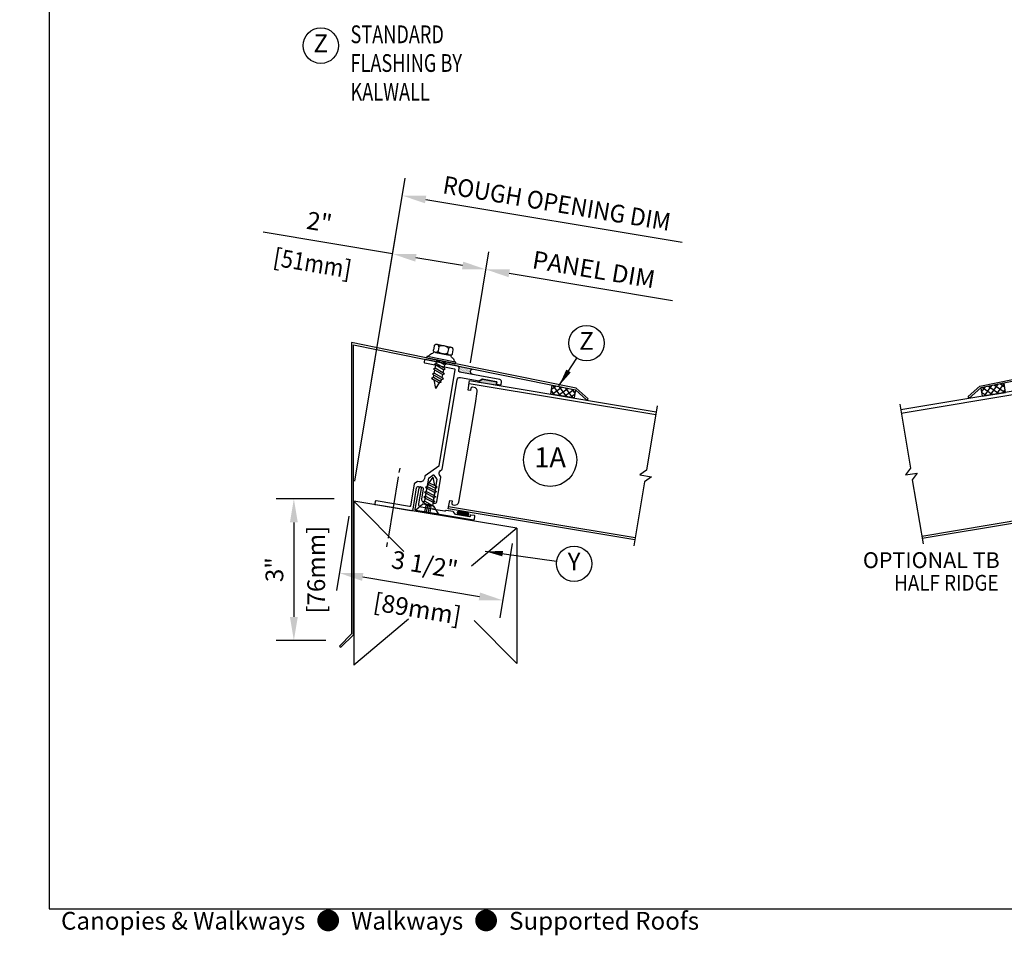
# Model space of a CAD drawing. Units: inches. Extents: x -24 to 80, y 0 to 45.
# Drawn here: x 0 to 21, y 0 to 20 of the extents above; entities that cross this region are included whole.
import ezdxf
from ezdxf.enums import TextEntityAlignment as Align

# ---------------------------------------------------------------- set-up
doc = ezdxf.new("R2010")
doc.units = ezdxf.units.IN
doc.header["$MEASUREMENT"] = 0
doc.linetypes.add('DASHED', pattern=[0.75, 0.5, -0.25])
for name, color, linetype in [('CONDITION', 134, 'Continuous'), ('DETAILS', 1, 'Continuous'), ('HATCH', 96, 'Continuous'), ('TAG', 120, 'Continuous'), ('TEXT', 30, 'Continuous')]:
    doc.layers.add(name, color=color, linetype=linetype)
doc.layers.add('FORMAT', color=252, linetype='Continuous', plot=False)
doc.styles.add('ARIAL', font='arial.ttf')
doc.styles.add('ROMANS', font='romans')
doc.dimstyles.new('ARCHITECTURAL', dxfattribs={"dimscale": 4, "dimtxt": 0.09375, "dimasz": 0.125, "dimexe": 0.09375, "dimexo": 0.09375, "dimgap": 0.046875, "dimtad": 1, "dimdec": 4, "dimzin": 7, "dimdsep": 46, "dimlunit": 4, "dimtxsty": 'ROMANS', "dimcen": 0.125, "dimclrd": 40, "dimclre": 40, "dimclrt": 256, "dimadec": 0, "dimazin": 0, "dimtfac": 1, "dimtdec": 4, "dimtofl": 0, "dimtmove": 0, "dimatfit": 3, "dimfxl": 1, "dimfrac": 2, "dimtolj": 1, "dimtzin": 7, "dimarcsym": 0})
doc.dimstyles.new('METRIC', dxfattribs={"dimscale": 4, "dimtxt": 0.09375, "dimasz": 0.125, "dimexe": 0.09375, "dimexo": 0.09375, "dimgap": 0.046875, "dimtad": 1, "dimdec": 4, "dimzin": 7, "dimdsep": 46, "dimlunit": 4, "dimtxsty": 'ROMANS', "dimcen": 0.125, "dimclrd": 40, "dimclre": 40, "dimclrt": 256, "dimadec": 0, "dimazin": 0, "dimtfac": 1, "dimtdec": 4, "dimtofl": 0, "dimtmove": 0, "dimatfit": 3, "dimfxl": 1, "dimfrac": 2, "dimtolj": 1, "dimtzin": 7, "dimarcsym": 0})

# ---------------------------------------------------------------- blocks, each defined once
blk = doc.blocks.new('KALWALLFORMAT')
at = {"layer": 'FORMAT', "char_height": 1.125, "attachment_point": 4, "style": 'ROMANS'}
for insert in [(-5.95, 11.134), (20.078, 9.2)]:
    blk.add_mtext('\\A1;', dxfattribs=dict(at, insert=insert))
blk = doc.blocks.new('*D10')
at = {"layer": 'DEFPOINTS', "color": 0, "transparency": 16777216}
for p in [(7.398, 9.674), (6.173, 6.674), (7.221, 6.674)]:
    blk.add_point(p, dxfattribs=at)
at = {"layer": 'TEXT', "color": 40, "lineweight": -2, "transparency": 16777216}
for p, q in [((7.023, 9.674), (5.798, 9.674)), ((6.173, 9.174), (6.173, 7.174)), ((6.846, 6.674), (5.798, 6.674))]:
    blk.add_line(p, q, dxfattribs=at)
at = {"layer": 'TEXT', "color": 40, "transparency": 16777216}
for points in [[(6.09, 9.174), (6.256, 9.174), (6.173, 9.674)], [(6.09, 7.174), (6.256, 7.174), (6.173, 6.674)]]:
    blk.add_solid(points, dxfattribs=at)
at = {"layer": 'TEXT', "transparency": 16777216, "char_height": 0.375, "attachment_point": 5, "rotation": 90, "style": 'ROMANS'}
for s, insert in [('\\A1;[76mm]', (6.646, 8.174)), ('\\A1;3"', (5.762, 8.174))]:
    blk.add_mtext(s, dxfattribs=dict(at, insert=insert))
blk = doc.blocks.new('*D11')
at = {"layer": 'DEFPOINTS', "color": 0, "transparency": 16777216}
for p in [(7.398, 9.674), (10.85, 9.098), (10.588, 7.527)]:
    blk.add_point(p, dxfattribs=at)
at = {"layer": 'TEXT', "color": 40, "lineweight": -2, "transparency": 16777216}
for p, q in [((7.336, 9.304), (7.074, 7.733)), ((10.788, 8.728), (10.527, 7.158)), ((7.629, 8.021), (10.095, 7.61))]:
    blk.add_line(p, q, dxfattribs=at)
at = {"layer": 'TEXT', "color": 40, "transparency": 16777216}
for points in [[(7.643, 8.103), (7.615, 7.938), (7.136, 8.103)], [(10.109, 7.692), (10.081, 7.527), (10.588, 7.527)]]:
    blk.add_solid(points, dxfattribs=at)
at = {"layer": 'TEXT', "transparency": 16777216, "char_height": 0.375, "attachment_point": 5, "rotation": 350.54, "style": 'ROMANS'}
for s, insert in [('\\A1;3 1/2"', (8.94, 8.282)), ('\\A1;[89mm]', (8.784, 7.348))]:
    blk.add_mtext(s, dxfattribs=dict(at, insert=insert))
blk = doc.blocks.new('*D22')
at = {"layer": 'DEFPOINTS', "color": 0, "transparency": 16777216}
for p in [(14.179, 13.866), (9.843, 12.181), (13.789, 11.523)]:
    blk.add_point(p, dxfattribs=at)
at = {"layer": 'TEXT', "color": 40, "lineweight": -2, "transparency": 16777216}
for p, q in [((9.905, 12.551), (10.295, 14.893)), ((10.727, 14.441), (14.179, 13.866))]:
    blk.add_line(p, q, dxfattribs=at)
at = {"layer": 'TEXT', "color": 40, "transparency": 16777216}
blk.add_solid([(10.74, 14.523), (10.713, 14.359), (10.234, 14.523)], dxfattribs=at)
at = {"layer": 'TEXT', "transparency": 16777216, "insert": (12.515, 14.523), "char_height": 0.375, "attachment_point": 5, "rotation": 350.5377, "style": 'ROMANS'}
blk.add_mtext('\\A1;PANEL DIM', dxfattribs=at)
blk = doc.blocks.new('_NONE')
at = {"color": 0, "linetype": 'ByBlock'}
blk.add_circle((0, 0), 0.25, dxfattribs=at)
blk = doc.blocks.new('*D23')
at = {"layer": 'DEFPOINTS', "color": 0, "transparency": 16777216}
for p in [(8.261, 14.852), (9.843, 12.181), (7.398, 9.674)]:
    blk.add_point(p, dxfattribs=at)
at = {"layer": 'TEXT', "color": 40, "lineweight": -2, "transparency": 16777216}
for p, q in [((8.261, 14.852), (5.522, 15.309)), ((7.459, 10.044), (8.322, 15.222)), ((9.905, 12.551), (10.295, 14.893)), ((9.74, 14.606), (8.754, 14.77))]:
    blk.add_line(p, q, dxfattribs=at)
at = {"layer": 'TEXT', "color": 40, "transparency": 16777216}
for points in [[(8.768, 14.852), (8.74, 14.688), (8.261, 14.852)], [(9.754, 14.688), (9.727, 14.523), (10.234, 14.523)]]:
    blk.add_solid(points, dxfattribs=at)
at = {"layer": 'TEXT', "transparency": 16777216, "char_height": 0.375, "attachment_point": 5, "rotation": 350.5377, "style": 'ROMANS'}
for s, insert in [('\\A1;2"', (6.712, 15.527)), ('\\A1;[{\\W0.875;51}{\\W0.875;mm}]', (6.567, 14.655))]:
    blk.add_mtext(s, dxfattribs=dict(at, insert=insert))
blk = doc.blocks.new('*D24')
at = {"layer": 'DEFPOINTS', "color": 0, "transparency": 16777216}
for p in [(14.385, 15.099), (13.789, 11.523), (7.398, 9.674)]:
    blk.add_point(p, dxfattribs=at)
at = {"layer": 'TEXT', "color": 40, "lineweight": -2, "transparency": 16777216}
for p, q in [((7.459, 10.044), (8.528, 16.455)), ((8.96, 16.003), (14.385, 15.099))]:
    blk.add_line(p, q, dxfattribs=at)
at = {"layer": 'TEXT', "color": 40, "transparency": 16777216}
blk.add_solid([(8.973, 16.085), (8.946, 15.921), (8.466, 16.085)], dxfattribs=at)
at = {"layer": 'TEXT', "transparency": 16777216, "insert": (11.734, 15.921), "char_height": 0.375, "attachment_point": 5, "rotation": 350.5377, "style": 'ROMANS'}
blk.add_mtext('\\A1;\\W0.9375;ROUGH OPENING DIM', dxfattribs=at)
blk = doc.blocks.new('34shscrew')
at = {"linetype": 'Continuous'}
for p, q in [((-0.205, 0.193), (-0.205, 0.277)), ((-0.153, 0.32), (0.153, 0.32)), ((-0.102, 0.277), (-0.102, 0.193)), ((0.102, 0.277), (0.102, 0.193)), ((0.204, 0.277), (0.204, 0.193)), ((-0.312, 0.031), (-0.3, 0.031)), ((-0.312, 0), (-0.312, 0.031)), ((0.312, 0), (-0.312, 0)), ((-0.3, 0.031), (0.3, 0.031)), ((-0.188, 0.15), (0.188, 0.15)), ((-0.188, 0.143), (-0.188, 0.15)), ((0.153, 0.15), (-0.153, 0.15)), ((-0.089, 0), (-0.089, -0.028)), ((-0.089, -0.028), (-0.004, 0)), ((-0.089, -0.002), (-0.082, 0)), ((0.089, -0.009), (0.105, 0)), ((0.188, 0.15), (0.188, 0.143)), ((0.3, 0.031), (0.312, 0.031)), ((0.312, 0.031), (0.312, 0)), ((-0.124, -0.049), (-0.089, -0.028)), ((-0.089, -0.069), (-0.124, -0.049)), ((-0.124, -0.154), (-0.089, -0.134)), ((-0.089, -0.174), (-0.124, -0.154)), ((-0.089, -0.002), (-0.093, 0)), ((-0.089, -0.069), (0.089, -0.009)), ((-0.089, -0.069), (-0.089, -0.134)), ((-0.089, -0.134), (0.089, -0.074)), ((-0.089, -0.174), (0.089, -0.115)), ((-0.089, -0.174), (-0.089, -0.239)), ((-0.089, -0.239), (0.089, -0.18)), ((0.089, -0.074), (0.089, -0.009)), ((0.124, -0.094), (0.089, -0.074)), ((0.089, -0.115), (0.124, -0.094)), ((0.089, -0.18), (0.089, -0.115)), ((0.124, -0.2), (0.089, -0.18)), ((0.089, -0.22), (0.124, -0.2)), ((-0.124, -0.259), (-0.089, -0.239)), ((-0.089, -0.28), (-0.124, -0.259)), ((-0.124, -0.365), (-0.089, -0.345)), ((-0.089, -0.385), (-0.124, -0.365)), ((-0.089, -0.28), (0.089, -0.22)), ((-0.089, -0.28), (-0.089, -0.345)), ((-0.089, -0.345), (0.089, -0.285)), ((-0.089, -0.385), (0.089, -0.326)), ((-0.089, -0.385), (-0.07, -0.431)), ((-0.089, -0.385), (-0.089, -0.385)), ((-0.07, -0.431), (0.089, -0.378)), ((0.124, -0.398), (0.071, -0.429)), ((0.089, -0.285), (0.089, -0.22)), ((0.124, -0.305), (0.089, -0.285)), ((0.089, -0.326), (0.124, -0.305)), ((0.089, -0.378), (0.089, -0.326)), ((0.089, -0.378), (0.124, -0.398)), ((-0.07, -0.431), (-0.091, -0.444)), ((-0.091, -0.444), (-0.056, -0.464)), ((-0.056, -0.464), (0.071, -0.429)), ((-0.056, -0.464), (0, -0.6)), ((0.071, -0.429), (0, -0.6))]:
    blk.add_line(p, q, dxfattribs=at)
for points in [[(-0.205, 0.277, -0.115619), (-0.201, 0.293, -0.104014), (-0.19, 0.307, -0.090939), (-0.173, 0.317, -0.083452), (-0.153, 0.32, -0.083452), (-0.133, 0.317, -0.090939), (-0.117, 0.307, -0.104014), (-0.106, 0.293, -0.115619), (-0.102, 0.277, -0.115619)], [(-0.102, 0.277, -0.197891), (-0.097, 0.291, -0.09878), (-0.072, 0.307, -0.056122), (-0.042, 0.316, -0.042835), (0, 0.32, -0.042835), (0.042, 0.316, -0.056122), (0.072, 0.307, -0.09878), (0.097, 0.291, -0.197891), (0.102, 0.277, -0.197891)], [(0.102, 0.277, -0.115619), (0.106, 0.293, -0.104014), (0.117, 0.307, -0.090939), (0.133, 0.317, -0.083452), (0.153, 0.32, -0.083452), (0.173, 0.317, -0.090939), (0.19, 0.307, -0.104014), (0.201, 0.293, -0.115619), (0.204, 0.277, -0.115619)], [(-0.205, 0.193, 0.115619), (-0.201, 0.177, 0.104014), (-0.19, 0.163, 0.090939), (-0.173, 0.153, 0.083452), (-0.153, 0.15, 0.083452), (-0.133, 0.153, 0.090939), (-0.117, 0.163, 0.104014), (-0.106, 0.177, 0.115619), (-0.102, 0.193, 0.115619)], [(-0.102, 0.193, 0.197891), (-0.097, 0.179, 0.09878), (-0.072, 0.163, 0.056122), (-0.042, 0.154, 0.042835), (0, 0.15, 0.042835), (0.042, 0.154, 0.056122), (0.072, 0.163, 0.09878), (0.097, 0.179, 0.197891), (0.102, 0.193, 0.197891)], [(0.102, 0.193, 0.115619), (0.106, 0.177, 0.104014), (0.117, 0.163, 0.090939), (0.133, 0.153, 0.083452), (0.153, 0.15, 0.083452), (0.173, 0.153, 0.090939), (0.19, 0.163, 0.104014), (0.201, 0.177, 0.115619), (0.204, 0.193, 0.115619)]]:
    blk.add_lwpolyline(points, format="xyb")
for centre, radius, start, end in [((-0.3, 0.056), 0.025, 270, 339.282), ((-0.159, 0.003), 0.125, 110.7156, 159.2844), ((-0.212, 0.143), 0.025, 290.714, 0), ((0.213, 0.143), 0.025, 180, 249.286), ((0.159, 0.003), 0.125, 20.716, 69.284), ((0.3, 0.056), 0.025, 200.718, 270)]:
    blk.add_arc(centre, radius, start, end, dxfattribs=at)
blk = doc.blocks.new('RidgeFlashing')
at = {"layer": 'HATCH'}
h = blk.add_hatch(dxfattribs=at)
h.set_pattern_fill('ANSI37', color=256, scale=0.75, style=0)
h.paths.add_polyline_path([(-2.238, 1.375), (-1.738, 1.375), (-1.738, 1.565), (-2.238, 1.547)])
h = blk.add_hatch(dxfattribs=at)
h.set_pattern_fill('DOTS', color=256, scale=0.25, style=0)
edge = h.paths.add_edge_path()
edge.add_line((-0.039, 1.514), (0.235, 1.519))
edge.add_arc((0.234, 1.549), 0.03, 272, 360)
edge.add_line((0.264, 1.549), (0.264, 1.606))
edge.add_arc((0.294, 1.606), 0.03, 92, 180, ccw=False)
edge.add_line((0.293, 1.636), (-0.017, 1.625))
edge.add_arc((-0.045, 1.573), 0.0589, -84.3854, 62.032, ccw=False)
at = {"linetype": 'Continuous'}
blk.add_lwpolyline([(1.062, 1.662), (-2.238, 1.547), (-2.514, 1.375), (-2.535, 1.409), (-2.25, 1.587), (1.06, 1.702)], dxfattribs=at)
blk.add_lwpolyline([(-2.238, 1.375), (-1.738, 1.375), (-1.738, 1.565), (-2.238, 1.547)], close=True)
blk.add_arc((-0.045, 1.573), 0.0589, 266.4854, 62.032, dxfattribs=at)
at = {"rotation": 1.999999999999992}
blk.add_blockref('34shscrew', (0.666, 1.689), dxfattribs=at)
blk = doc.blocks.new('34FHSCREW')
at = {"linetype": 'Continuous'}
for p, q in [((-0.1195, -0.148), (-0.2455, 0)), ((-0.2455, 0), (0.2455, 0)), ((0, 0), (0, 0)), ((0.2455, 0), (0.1195, -0.148)), ((-0.124, -0.19856), (-0.089, -0.17836)), ((-0.089, -0.21876), (-0.124, -0.19856)), ((0.1195, -0.148), (-0.1195, -0.148)), ((-0.089, -0.148), (-0.089, -0.17836)), ((-0.089, -0.17836), (0.0017, -0.148)), ((-0.089, -0.21876), (0.089, -0.15918)), ((0.089, -0.15918), (0.10838, -0.148)), ((0.089, -0.22422), (0.089, -0.15918)), ((-0.124, -0.30402), (-0.089, -0.2838)), ((-0.089, -0.32422), (-0.124, -0.30402)), ((-0.124, -0.40946), (-0.089, -0.38926)), ((-0.089, -0.42968), (-0.124, -0.40946)), ((-0.089, -0.21876), (-0.089, -0.2838)), ((-0.089, -0.2838), (0.089, -0.22422)), ((-0.089, -0.32422), (0.089, -0.26464)), ((-0.089, -0.32422), (-0.089, -0.38926)), ((-0.089, -0.38926), (0.089, -0.32968)), ((-0.089, -0.42968), (0.089, -0.37008)), ((0.124, -0.24442), (0.089, -0.22422)), ((0.089, -0.26464), (0.124, -0.24442)), ((0.089, -0.32968), (0.089, -0.26464)), ((0.124, -0.34988), (0.089, -0.32968)), ((0.089, -0.37008), (0.124, -0.34988)), ((0.089, -0.43512), (0.089, -0.37008)), ((-0.124, -0.51492), (-0.089, -0.49472)), ((-0.089, -0.53512), (-0.124, -0.51492)), ((-0.06982, -0.58144), (-0.0913, -0.59384)), ((-0.0913, -0.59384), (-0.05632, -0.61406)), ((-0.089, -0.42966), (-0.089, -0.49472)), ((-0.089, -0.49472), (0.089, -0.43512)), ((-0.089, -0.53512), (0.089, -0.47554)), ((-0.089, -0.53512), (-0.06982, -0.58144)), ((-0.089, -0.53512), (-0.089, -0.53512)), ((-0.06982, -0.58144), (0.089, -0.52828)), ((-0.05632, -0.61406), (0.07072, -0.57924)), ((-0.05632, -0.61406), (0, -0.75)), ((0.07072, -0.57924), (0, -0.75)), ((0.124, -0.54848), (0.07072, -0.57924)), ((0.124, -0.45534), (0.089, -0.43512)), ((0.089, -0.47554), (0.124, -0.45534)), ((0.089, -0.52828), (0.089, -0.47554)), ((0.089, -0.52828), (0.124, -0.54848))]:
    blk.add_line(p, q, dxfattribs=at)
at = {"linetype": 'DASHED'}
for p, q in [((-0.054, -0.131), (-0.054, 0)), ((-0.018, -0.131), (-0.018, 0)), ((0.018, -0.131), (0.018, 0)), ((0.054, -0.131), (0.054, 0)), ((-0.054, -0.131, 1.89411), (0, -0.17098, 1.89411)), ((0.054, -0.131), (-0.054, -0.131)), ((0.054, -0.131, 1.89411), (0, -0.17098, 1.89411))]:
    blk.add_line(p, q, dxfattribs=at)
blk = doc.blocks.new('316BCF')
at = {"const_width": 0.0625}
blk.add_lwpolyline([(-0.0625, 0), (0.0625, 0)], dxfattribs=at)
at = {"const_width": 0.03125}
for points in [[(-0.078125, 0, 1), (-0.046875, 0, 1)], [(0.046875, 0, 1), (0.078125, 0, 1)]]:
    blk.add_lwpolyline(points, format="xyb", close=True, dxfattribs=at)
blk = doc.blocks.new('fastener3')
for p, q in [((0, 1.125), (0, 1)), ((0, 0.875), (0, -0.875)), ((0, -1), (0, -1.125))]:
    blk.add_line(p, q)
blk = doc.blocks.new('RoofPanelR')
at = {"linetype": 'Continuous'}
for p, q in [((4, 1.305), (0, 1.305)), ((4, -1.33), (0, -1.33))]:
    blk.add_line(p, q, dxfattribs=at)
blk.add_lwpolyline([(4, 1.5), (4, 0.125), (3.875, 0), (4.125, 0), (4, -0.125), (4, -1.5)])
blk.add_lwpolyline([(4, -1.375), (0, -1.375), (0, -1.194), (0.052, -1.194), (0.052, -1.243, 0.414214), (0.082, -1.273), (0.116, -1.273, 0.408369), (0.194, -1.197), (0.199, -0.945), (0.199, 0.92), (0.194, 1.172, 0.408369), (0.116, 1.248), (0.082, 1.248, 0.414214), (0.052, 1.218), (0.052, 1.169), (0, 1.169), (0, 1.375), (4, 1.375)], format="xyb", dxfattribs=at)
blk = doc.blocks.new('Ridge')
at = {"layer": 'HATCH'}
h = blk.add_hatch(dxfattribs=at)
h.set_pattern_fill('DOTS', color=256, scale=0.0625, style=0)
h.set_pattern_definition([(2e-14, (-20.494016, -9.4758628), (0.001953125, 0.00390625), [0, -0.00390625])])
edge = h.paths.add_edge_path()
edge.add_line((-0.571, 1.385), (-0.572, 1.434))
edge.add_arc((-0.562, 1.434), 0.01, 91.05, 181.05, ccw=False)
edge.add_line((-0.562, 1.444), (-0.261, 1.45))
edge.add_arc((-0.261, 1.44), 0.01, 46.05, 91.05, ccw=False)
edge.add_line((-0.254, 1.447), (-0.197, 1.392))
edge.add_arc((-0.204, 1.385), 0.01, -90, 46.05, ccw=False)
edge.add_line((-0.204, 1.375), (-0.561, 1.375))
edge.add_arc((-0.561, 1.385), 0.01, 181.05, 270, ccw=False)
for points in [[(1.534, -1.54), (0.774, -1.54, -0.414214), (0.734, -1.5), (0.734, -1.044, 0.414214), (0.702, -1.012), (0.626, -1.012, 0.414214), (0.594, -1.044), (0.594, -1.266, -0.414214), (0.554, -1.306), (0.529, -1.306, -0.414214), (0.514, -1.291), (0.514, -0.803, 0.198912), (0.509, -0.792), (0.439, -0.722, 0.414214), (0.418, -0.722), (0.348, -0.792, 0.198912), (0.344, -0.803), (0.344, -1.291, -0.414214), (0.329, -1.306), (0.304, -1.306, -0.414214), (0.264, -1.266), (0.264, -0.741, -0.198912), (0.268, -0.731), (0.301, -0.697, 0.414214), (0.301, -0.613), (0.268, -0.579, -0.198912), (0.264, -0.569), (0.264, 1.348, 0.419335), (0.203, 1.408), (-0.2, 1.401, -0.198912), (-0.211, 1.405), (-0.254, 1.447, 0.198912), (-0.261, 1.45), (-0.562, 1.444, 0.414214), (-0.572, 1.434), (-0.571, 1.407, -0.414214), (-0.581, 1.397), (-0.661, 1.396, -0.414214), (-0.671, 1.405), (-0.672, 1.452, -0.414214), (-0.623, 1.503), (0.235, 1.519, 0.404026), (0.264, 1.549), (0.264, 1.606, -0.404026), (0.293, 1.636), (0.996, 1.66, -0.414214), (1.012, 1.646), (1.013, 1.606, -0.414214), (0.999, 1.59), (0.358, 1.568, 0.404026), (0.344, 1.553), (0.344, -0.507, 0.198912), (0.348, -0.518), (0.599, -0.769, -0.198912), (0.604, -0.78), (0.604, -0.822, 0.414214), (0.694, -0.912), (0.736, -0.912, -0.198912), (0.746, -0.916), (0.794, -0.964, -0.198912), (0.799, -0.975), (0.799, -1.445, 0.414214), (0.814, -1.46), (1.534, -1.46, -0.414214), (1.549, -1.475), (1.549, -1.525, -0.414214)], [(-0.571, 1.385), (-0.572, 1.434, -0.414214), (-0.562, 1.444), (-0.261, 1.45, -0.198912), (-0.254, 1.447), (-0.197, 1.392, -0.674826), (-0.204, 1.375), (-0.561, 1.375, -0.408856)], [(0.678, -1.515), (-0.566, -1.515, -0.414214), (-0.581, -1.5), (-0.581, -1.435, -0.414214), (-0.571, -1.425), (-0.491, -1.425, -0.414214), (-0.481, -1.435), (-0.481, -1.457, 0.414214), (-0.473, -1.465), (-0.172, -1.465, 0.198912), (-0.162, -1.461), (-0.121, -1.419, -0.198912), (-0.11, -1.415), (0.038, -1.415, -0.198912), (0.048, -1.419), (0.059, -1.431, 0.198912), (0.07, -1.435), (0.301, -1.435, 0.218466), (0.313, -1.43, -0.458831), (0.325, -1.43, 0.218466), (0.336, -1.435), (0.571, -1.435, 0.419335), (0.631, -1.374), (0.626, -1.046, -1), (0.686, -1.044), (0.693, -1.5, -0.419335)]]:
    blk.add_lwpolyline(points, format="xyb", close=True)
at = {"xscale": -1}
blk.add_blockref('RoofPanelR', (0, 0), dxfattribs=at)
at = {"rotation": 180}
blk.add_blockref('34FHSCREW', (0.429, -1.515), dxfattribs=at)
at = {"xscale": 0.7499999999999999, "yscale": 0.7499999999999999, "zscale": 0.7499999999999999}
blk.add_blockref('fastener3', (1.154, -1.54), dxfattribs=at)
at = {"layer": 'HATCH', "xscale": 1.440000000000111, "yscale": 1.440000000000111, "zscale": 1.440000000000111}
blk.add_blockref('316BCF', (-0.323, -1.42), dxfattribs=at)
blk = doc.blocks.new('ridgefl')
for name in ['RidgeFlashing', 'Ridge']:
    blk.add_blockref(name, (0, 0))
blk = doc.blocks.new('Roof1A')
at = {"linetype": 'Continuous'}
blk.add_lwpolyline([(1.46, 3.043), (-0.046, 3.349), (-0.046, -2.812), (-0.299, -3.066), (-0.271, -3.094), (-0.006, -2.829), (-0.006, 3.3), (1.452, 3.004)], dxfattribs=at)
at = {"layer": 'CONDITION'}
for p, q in [((0, 0), (0, -3.474)), ((3.452, -0.575), (0, 0))]:
    blk.add_line(p, q, dxfattribs=at)
at = {"xscale": -1, "rotation": 350.5376777919745}
blk.add_blockref('ridgefl', (2.226, 1.19), dxfattribs=at)
blk = doc.blocks.new('TBRidgeFlashing')
at = {"layer": 'HATCH'}
h = blk.add_hatch(dxfattribs=at)
h.set_pattern_fill('ANSI37', color=256, scale=0.75, style=0)
h.set_pattern_definition([(45, (-0.01426, 0.00944), (-0.0662913, 0.0662913), []), (135, (-0.01426, 0.00944), (-0.0662913, -0.0662913), [])])
h.paths.add_polyline_path([(-2.252, 1.375), (-1.752, 1.375), (-1.752, 1.574), (-2.252, 1.557)])
h = blk.add_hatch(dxfattribs=at)
h.set_pattern_fill('DOTS', color=256, scale=0.25, style=0)
h.set_pattern_definition([(0, (-0.014263, 0.009444), (0.0078125, 0.015625), [0, -0.015625])])
edge = h.paths.add_edge_path()
edge.add_line((-0.063, 1.514), (0.191, 1.518))
edge.add_arc((0.189, 1.578), 0.06, 271, 360)
edge.add_line((0.249, 1.578), (0.249, 1.615))
edge.add_arc((0.279, 1.615), 0.03, 92, 180, ccw=False)
edge.add_line((0.278, 1.645), (-0.032, 1.634))
edge.add_arc((-0.066, 1.579), 0.0654, -86.8447, 57.954, ccw=False)
at = {"linetype": 'Continuous'}
blk.add_lwpolyline([(1.048, 1.672), (-2.252, 1.557), (-2.528, 1.384), (-2.549, 1.418), (-2.264, 1.596), (1.046, 1.712)], dxfattribs=at)
blk.add_lwpolyline([(-2.252, 1.375), (-1.752, 1.375), (-1.752, 1.574), (-2.252, 1.557)], close=True)
blk.add_arc((-0.066, 1.579), 0.0654, 273.1553, 57.954, dxfattribs=at)
at = {"rotation": 1.999999999999992}
blk.add_blockref('34shscrew', (0.652, 1.698), dxfattribs=at)
blk = doc.blocks.new('RoofPanelL')
at = {"linetype": 'Continuous'}
for p, q in [((-4, 1.305), (0, 1.305)), ((-4, -1.33), (0, -1.33))]:
    blk.add_line(p, q, dxfattribs=at)
blk.add_lwpolyline([(-4, 1.5), (-4, 0.125), (-4.125, 0), (-3.875, 0), (-4, -0.125), (-4, -1.5)])
blk.add_lwpolyline([(-4, -1.375), (0, -1.375), (0, -1.194), (-0.052, -1.194), (-0.052, -1.243, -0.414214), (-0.082, -1.273), (-0.116, -1.273, -0.408369), (-0.194, -1.197), (-0.199, -0.945), (-0.199, 0.92), (-0.194, 1.172, -0.408369), (-0.116, 1.248), (-0.082, 1.248, -0.414214), (-0.052, 1.218), (-0.052, 1.169), (0, 1.169), (0, 1.375), (-4, 1.375)], format="xyb", dxfattribs=at)
blk = doc.blocks.new('TBridge')
at = {"layer": 'HATCH'}
h = blk.add_hatch(dxfattribs=at)
h.set_pattern_fill('DOTS', color=256, scale=0.0625, style=0)
h.set_pattern_definition([(180, (0.0184054, -2e-15), (-0.001953125, 0.00390625), [0, -0.00390625])])
edge = h.paths.add_edge_path()
edge.add_arc((-0.064, 1.408), 0.015, 0, 46)
edge.add_line((-0.054, 1.418), (-0.094, 1.457))
edge.add_arc((-0.1, 1.452), 0.008, 46, 136)
edge.add_line((-0.105, 1.457), (-0.143, 1.418))
edge.add_arc((-0.149, 1.423), 0.008, 226, 316, ccw=False)
edge.add_line((-0.155, 1.418), (-0.194, 1.456))
edge.add_arc((-0.2, 1.45), 0.008, 46, 136)
edge.add_line((-0.205, 1.455), (-0.243, 1.416))
edge.add_arc((-0.249, 1.422), 0.008, 226, 316, ccw=False)
edge.add_line((-0.255, 1.416), (-0.294, 1.454))
edge.add_arc((-0.299, 1.448), 0.008, 46, 136)
edge.add_line((-0.305, 1.454), (-0.343, 1.414))
edge.add_arc((-0.349, 1.42), 0.008, 226, 316, ccw=False)
edge.add_line((-0.355, 1.414), (-0.394, 1.452))
edge.add_arc((-0.399, 1.446), 0.008, 46, 136)
edge.add_line((-0.405, 1.452), (-0.443, 1.413))
edge.add_arc((-0.449, 1.418), 0.008, 226, 316, ccw=False)
edge.add_line((-0.455, 1.412), (-0.494, 1.45))
edge.add_arc((-0.499, 1.445), 0.008, 46, 136)
edge.add_line((-0.505, 1.45), (-0.543, 1.411))
edge.add_arc((-0.549, 1.416), 0.008, 226, 316, ccw=False)
edge.add_line((-0.555, 1.411), (-0.594, 1.449))
edge.add_arc((-0.599, 1.443), 0.008, 46, 136)
edge.add_line((-0.605, 1.448), (-0.648, 1.404))
edge.add_arc((-0.637, 1.394), 0.015, 136, 180)
edge.add_line((-0.652, 1.394), (-0.652, 1.375))
edge.add_line((-0.652, 1.375), (-0.049, 1.375))
edge.add_line((-0.049, 1.375), (-0.049, 1.408))
for points in [[(-0.669, 1.411, 0.414214), (-0.661, 1.403), (-0.652, 1.403, 0.198912), (-0.646, 1.406), (-0.605, 1.448, -0.414214), (-0.594, 1.449), (-0.555, 1.411, 0.414214), (-0.543, 1.411), (-0.505, 1.45, -0.414214), (-0.494, 1.45), (-0.455, 1.412, 0.414214), (-0.443, 1.413), (-0.405, 1.452, -0.414214), (-0.394, 1.452), (-0.355, 1.414, 0.414214), (-0.343, 1.414), (-0.305, 1.454, -0.414214), (-0.294, 1.454), (-0.255, 1.416, 0.414214), (-0.243, 1.416), (-0.205, 1.455, -0.414214), (-0.194, 1.456), (-0.155, 1.418, 0.414214), (-0.143, 1.418), (-0.105, 1.457, -0.414214), (-0.094, 1.457), (-0.055, 1.419, 0.414214), (-0.043, 1.42), (-0.005, 1.459, -0.414214), (0.006, 1.459), (0.049, 1.418, 0.198912), (0.054, 1.416), (0.188, 1.418, -0.419335), (0.249, 1.358), (0.249, 0.921, 0.249587), (0.253, 0.915, -0.532336), (0.253, 0.902, 0.249587), (0.249, 0.896), (0.249, 0.869, -0.359508), (0.24, 0.857, 0.263725), (0.231, 0.85), (0.211, 0.795, 0.548619), (0.223, 0.779), (0.328, 0.788, 0.176327), (0.335, 0.791), (0.348, 0.804, 0.57735), (0.345, 0.817), (0.34, 0.819, -0.267949), (0.332, 0.827), (0.312, 0.903, -0.065543), (0.311, 0.906), (0.311, 0.912, -0.6885), (0.332, 0.92, 0.213422), (0.341, 0.916), (0.489, 0.916, -0.414214), (0.501, 0.904), (0.501, 0.896, -0.12492), (0.5, 0.89), (0.466, 0.827, 0.568552), (0.473, 0.816), (0.661, 0.816, 0.568552), (0.668, 0.827), (0.634, 0.89, -0.12492), (0.633, 0.896), (0.633, 0.904, -0.414214), (0.645, 0.916), (0.793, 0.916, 0.213422), (0.802, 0.92, -0.6885), (0.823, 0.912), (0.823, 0.906, -0.065543), (0.822, 0.903), (0.802, 0.827, -0.267949), (0.794, 0.819), (0.789, 0.817, 0.57735), (0.786, 0.804), (0.799, 0.791, 0.176327), (0.806, 0.788), (0.911, 0.779, 0.548619), (0.923, 0.795), (0.903, 0.85, 0.263725), (0.894, 0.857, -0.359508), (0.885, 0.869), (0.885, 0.896, 0.249587), (0.881, 0.902, -0.528537), (0.881, 0.915, 0.263503), (0.884, 0.921, 0.395566), (0.807, 0.994), (0.345, 0.994, -0.414214), (0.329, 1.01), (0.329, 1.562, -0.404026), (0.344, 1.577), (0.984, 1.6, 0.414214), (0.999, 1.615), (0.998, 1.655, 0.414214), (0.982, 1.67), (0.278, 1.645, 0.404026), (0.249, 1.615), (0.249, 1.578, -0.409111), (0.191, 1.518), (-0.581, 1.505, 0.414214), (-0.669, 1.413)], [(-0.049, 1.408, 0.203452), (-0.054, 1.418), (-0.094, 1.457, 0.414214), (-0.105, 1.457), (-0.143, 1.418, -0.414214), (-0.155, 1.418), (-0.194, 1.456, 0.414214), (-0.205, 1.455), (-0.243, 1.416, -0.414214), (-0.255, 1.416), (-0.294, 1.454, 0.414214), (-0.305, 1.454), (-0.343, 1.414, -0.414214), (-0.355, 1.414), (-0.394, 1.452, 0.414214), (-0.405, 1.452), (-0.443, 1.413, -0.414214), (-0.455, 1.412), (-0.494, 1.45, 0.414214), (-0.505, 1.45), (-0.543, 1.411, -0.414214), (-0.555, 1.411), (-0.594, 1.449, 0.414214), (-0.605, 1.448), (-0.648, 1.404, 0.19438), (-0.652, 1.394), (-0.652, 1.375), (-0.049, 1.375)], [(0.884, 0.124, -0.395566), (0.807, 0.051), (0.345, 0.051, 0.414214), (0.329, 0.035), (0.329, -0.205, 0.267949), (0.332, -0.209, -0.441232), (0.334, -0.216, 0.317549), (0.334, -0.225, -0.441232), (0.332, -0.233, 0.267949), (0.329, -0.237), (0.329, -0.498, 0.198912), (0.334, -0.508), (0.585, -0.76, -0.198912), (0.589, -0.77), (0.589, -0.812, 0.414214), (0.679, -0.902), (0.713, -0.902, -0.198912), (0.724, -0.906), (0.78, -0.963, -0.198912), (0.784, -0.973), (0.784, -1.276, 0.236068), (0.79, -1.288, -0.5), (0.79, -1.304, 0.236068), (0.784, -1.316), (0.784, -1.435, 0.414214), (0.799, -1.45), (1.519, -1.45, -0.414214), (1.534, -1.465), (1.534, -1.515, -0.414214), (1.519, -1.53), (0.759, -1.53, -0.414214), (0.719, -1.49), (0.719, -1.034, 0.414214), (0.687, -1.002), (0.611, -1.002, 0.414214), (0.579, -1.034), (0.579, -1.256, -0.414214), (0.539, -1.296), (0.514, -1.296, -0.414214), (0.499, -1.281), (0.499, -0.793, 0.198912), (0.495, -0.783), (0.425, -0.713, 0.414214), (0.404, -0.713), (0.334, -0.783, 0.198912), (0.329, -0.793), (0.329, -1.281, -0.414214), (0.314, -1.296), (0.289, -1.296, -0.414214), (0.249, -1.256), (0.249, -0.732, -0.198912), (0.254, -0.721), (0.287, -0.688, 0.414214), (0.287, -0.603), (0.254, -0.57, -0.198912), (0.249, -0.559), (0.249, 0.124, -0.249587), (0.253, 0.13, 0.532336), (0.253, 0.143, -0.249587), (0.249, 0.149), (0.249, 0.176, 0.359508), (0.24, 0.188, -0.263725), (0.231, 0.195), (0.211, 0.25, -0.548619), (0.223, 0.266), (0.328, 0.257, -0.176327), (0.335, 0.254), (0.348, 0.241, -0.57735), (0.345, 0.227), (0.34, 0.226, 0.267949), (0.332, 0.218), (0.312, 0.142, 0.065543), (0.311, 0.139), (0.311, 0.133, 0.687191), (0.332, 0.125, -0.212493), (0.341, 0.129), (0.489, 0.129, 0.414214), (0.501, 0.141), (0.501, 0.149, 0.12492), (0.5, 0.155), (0.466, 0.218, -0.568552), (0.473, 0.229), (0.661, 0.229, -0.568552), (0.668, 0.218), (0.634, 0.155, 0.12492), (0.633, 0.149), (0.633, 0.141, 0.414214), (0.645, 0.129), (0.793, 0.129, -0.213422), (0.802, 0.125, 0.6885), (0.823, 0.133), (0.823, 0.139, 0.065543), (0.822, 0.142), (0.802, 0.218, 0.267949), (0.794, 0.226), (0.789, 0.227, -0.57735), (0.786, 0.241), (0.799, 0.254, -0.176327), (0.806, 0.257), (0.911, 0.266, -0.548619), (0.923, 0.25), (0.903, 0.195, -0.263725), (0.894, 0.188, 0.359508), (0.885, 0.176), (0.885, 0.149, -0.249587), (0.881, 0.143, 0.528537), (0.881, 0.13, -0.263503)], [(0.664, -1.506), (-0.581, -1.506, -0.414214), (-0.596, -1.491), (-0.596, -1.426, -0.414214), (-0.586, -1.416), (-0.506, -1.416, -0.414214), (-0.496, -1.426), (-0.496, -1.448, 0.414214), (-0.488, -1.456), (-0.187, -1.456, 0.198912), (-0.176, -1.451), (-0.135, -1.41, -0.198912), (-0.124, -1.406), (0.023, -1.406, -0.198912), (0.034, -1.41), (0.045, -1.421, 0.198912), (0.056, -1.426), (0.287, -1.426, 0.218466), (0.298, -1.42, -0.458831), (0.31, -1.42, 0.218466), (0.322, -1.426), (0.557, -1.426, 0.419335), (0.617, -1.364), (0.611, -1.036, -1), (0.671, -1.035), (0.679, -1.49, -0.419335)]]:
    blk.add_lwpolyline(points, format="xyb", close=True)
at = {"linetype": 'Continuous'}
for points in [[(0.387, 0.137), (0.387, 0.145, -1.779511), (0.428, 0.145), (0.428, 0.137, 1), (0.444, 0.137, 1), (0.46, 0.137, 0.414214), (0.468, 0.129), (0.483, 0.129, 0.414214), (0.491, 0.137), (0.491, 0.156, 0.131652), (0.49, 0.16), (0.457, 0.217, -0.131652), (0.455, 0.223), (0.455, 0.266, 0.043661), (0.455, 0.268), (0.447, 0.311, -0.043661), (0.447, 0.313), (0.447, 0.732, -0.043661), (0.447, 0.734), (0.455, 0.777, 0.043661), (0.455, 0.779), (0.455, 0.821, -0.131652), (0.457, 0.827), (0.49, 0.885, 0.131652), (0.491, 0.889), (0.491, 0.908, 0.414214), (0.483, 0.916), (0.468, 0.916, 0.414214), (0.46, 0.908, 1), (0.444, 0.908, 1), (0.428, 0.908), (0.428, 0.9, -1.779511), (0.387, 0.9), (0.387, 0.908, 1), (0.371, 0.908, 1), (0.355, 0.908, 0.414214), (0.347, 0.916), (0.332, 0.916, 0.414214), (0.324, 0.908), (0.324, 0.889, 0.131652), (0.325, 0.885), (0.358, 0.827, -0.131652), (0.36, 0.821), (0.36, 0.779, 0.043661), (0.36, 0.777), (0.368, 0.734, -0.043661), (0.368, 0.732), (0.368, 0.313, -0.043661), (0.368, 0.311), (0.36, 0.268, 0.043661), (0.36, 0.266), (0.36, 0.223, -0.131652), (0.358, 0.217), (0.325, 0.16, 0.131652), (0.324, 0.156), (0.324, 0.137, 0.414214), (0.332, 0.129), (0.347, 0.129, 0.414214), (0.355, 0.137, 1), (0.371, 0.137, 1)], [(0.706, 0.137), (0.706, 0.145, -1.779511), (0.747, 0.145), (0.747, 0.137, 1), (0.763, 0.137, 1), (0.779, 0.137, 0.414214), (0.787, 0.129), (0.802, 0.129, 0.414214), (0.81, 0.137), (0.81, 0.156, 0.131652), (0.809, 0.16), (0.776, 0.217, -0.131652), (0.774, 0.223), (0.774, 0.266, 0.043661), (0.774, 0.268), (0.766, 0.311, -0.043661), (0.766, 0.313), (0.766, 0.732, -0.043661), (0.766, 0.734), (0.774, 0.777, 0.043661), (0.774, 0.779), (0.774, 0.821, -0.131652), (0.776, 0.827), (0.809, 0.885, 0.131652), (0.81, 0.889), (0.81, 0.908, 0.414214), (0.802, 0.916), (0.787, 0.916, 0.414214), (0.779, 0.908, 1), (0.763, 0.908, 1), (0.747, 0.908), (0.747, 0.9, -1.779511), (0.706, 0.9), (0.706, 0.908, 1), (0.69, 0.908, 1), (0.674, 0.908, 0.414214), (0.666, 0.916), (0.651, 0.916, 0.414214), (0.643, 0.908), (0.643, 0.889, 0.131652), (0.644, 0.885), (0.677, 0.827, -0.131652), (0.679, 0.821), (0.679, 0.779, 0.043661), (0.679, 0.777), (0.687, 0.734, -0.043661), (0.687, 0.732), (0.687, 0.313, -0.043661), (0.687, 0.311), (0.679, 0.268, 0.043661), (0.679, 0.266), (0.679, 0.223, -0.131652), (0.677, 0.217), (0.644, 0.16, 0.131652), (0.643, 0.156), (0.643, 0.137, 0.414214), (0.651, 0.129), (0.666, 0.129, 0.414214), (0.674, 0.137, 1), (0.69, 0.137, 1)]]:
    blk.add_lwpolyline(points, format="xyb", close=True, dxfattribs=at)
for name in ['TBRidgeFlashing', 'RoofPanelL']:
    blk.add_blockref(name, (0, 0))
at = {"rotation": 180}
blk.add_blockref('34FHSCREW', (0.414, -1.506), dxfattribs=at)
at = {"xscale": 0.7500000000000001, "yscale": 0.7500000000000001, "zscale": 0.7500000000000001}
blk.add_blockref('fastener3', (1.139, -1.53), dxfattribs=at)
at = {"layer": 'HATCH', "xscale": 1.440000000000112, "yscale": 1.440000000000112, "zscale": 1.440000000000112}
blk.add_blockref('316BCF', (-0.337, -1.415), dxfattribs=at)
blk = doc.blocks.new('Roof5')
for p, q in [((-1.474, 3.041), (-0.001, 3.34)), ((1.46, 3.043), (-0.001, 3.34)), ((-1.466, 3.002), (-0.001, 3.299)), ((1.452, 3.004), (-0.001, 3.299))]:
    blk.add_line(p, q)
at = {"layer": 'CONDITION'}
for p in [(-3.452, -0.575), (3.452, -0.575)]:
    blk.add_line(p, (0, 0), dxfattribs=at)
at = {"rotation": 9.460000000000367}
blk.add_blockref('TBridge', (-2.224, 1.181), dxfattribs=at)
at = {"xscale": -1, "rotation": 350.5399999999993}
blk.add_blockref('ridgefl', (2.226, 1.19), dxfattribs=at)
blk = doc.blocks.new('Kalwall BSize Border')
blk.add_lwpolyline([(0.25, 0.25), (16.25, 0.25), (16.25, 10.25), (0.25, 10.25)], close=True)

msp = doc.modelspace()

# ---------------------------------------------------------------- linework, layer by layer
at = {"layer": 'CONDITION'}
msp.add_line((10.89011, 9.05116), (10.89011, 6.19286), dxfattribs=at)
at = {"layer": 'HATCH'}
for p, q in [((7.43771, 9.62642), (8.50096, 8.55866)), ((10.89011, 9.05116), (9.92587, 8.24823)), ((8.60002, 7.12813), (7.43771, 6.1523)), ((9.98616, 7.10065), (10.89011, 6.19286))]:
    msp.add_line(p, q, dxfattribs=at)
at = {"layer": 'TAG'}
msp.add_circle((11.58989, 10.49563), 0.5625, dxfattribs=at)
at = {"layer": 'TEXT', "color": 40}
for p, q in [((11.77649, 12.0615), (12.15624, 12.64808)), ((10.21685, 8.56394), (11.72588, 8.35226))]:
    msp.add_line(p, q, dxfattribs=at)
for points in [[(11.77649, 12.0615, 0, 0.1125, 0), (11.98028, 12.37629, 0.1125, 0.1125, 0)], [(10.21685, 8.56394, 0, 0.1125, 0), (10.58822, 8.51185, 0.1125, 0.1125, 0)]]:
    msp.add_lwpolyline(points, format="xyseb", dxfattribs=at)
at = {"layer": 'TEXT'}
msp.add_circle((6.7419, 19.25548), 0.375, dxfattribs=at)
at = {"layer": 'TEXT', "color": 40}
for centre in [(12.36003, 12.96287), (12.09725, 8.30016)]:
    msp.add_circle(centre, 0.375, dxfattribs=at)

# ---------------------------------------------------------------- block references
at = {"xscale": 4, "yscale": 4, "zscale": 4}
msp.add_blockref('Kalwall BSize Border', (0, 0), dxfattribs=at)
msp.add_blockref('KALWALLFORMAT', (0, 0))
at = {"layer": 'DETAILS'}
for name, p in [('Roof1A', (7.43771, 9.62642)), ('Roof5', (25.39771, 9.67363))]:
    msp.add_blockref(name, p, dxfattribs=at)
at = {"layer": 'TEXT'}
msp.add_blockref('KALWALLFORMAT', (0, 0), dxfattribs=at)

# ---------------------------------------------------------------- texts
at = {"style": 'ARIAL'}
msp.add_text('Canopies & Walkways  ●  Walkways  ●  Supported Roofs', height=0.375, dxfattribs=at).set_placement((1.25, 0.75), align=Align.MIDDLE_LEFT)
at = {"layer": 'TAG', "style": 'ARIAL'}
msp.add_text('1A', height=0.421875, rotation=0.208, dxfattribs=at).set_placement((11.58989, 10.49563), align=Align.MIDDLE)
at = {"layer": 'TEXT', "style": 'ROMANS', "width": 0.75}
for s, p in [('STANDARD', (7.37062, 19.49553)), ('FLASHING BY', (7.37062, 18.88839)), ('KALWALL', (7.37062, 18.28124))]:
    msp.add_text(s, height=0.375, dxfattribs=at).set_placement(p, align=Align.MIDDLE_LEFT)
at = {"layer": 'TEXT', "style": 'ROMANS'}
for s, p in [('Z', (6.7419, 19.25548)), ('Z', (12.36003, 12.96287)), ('Y', (12.09725, 8.30016))]:
    msp.add_text(s, height=0.375, dxfattribs=at).set_placement(p, align=Align.MIDDLE)
at = {"layer": 'TEXT', "color": 30, "style": 'ROMANS'}
msp.add_text('OPTIONAL TB', height=0.3333333, dxfattribs=at).set_placement((21.09688, 8.20936), align=Align.RIGHT)
at = {"layer": 'TEXT', "color": 30, "style": 'ROMANS', "width": 0.875}
msp.add_text('HALF RIDGE', height=0.333333, dxfattribs=at).set_placement((21.0723, 7.73057), align=Align.RIGHT)

# ---------------------------------------------------------------- dimensions: what is measured, and where the dimension line sits
at = {"layer": 'TEXT'}
for base, p1, p2, text, dimstyle, override, picture, middle in [((14.38467, 15.0988), (7.39771, 9.67363), (13.78872, 11.52312), '\\W0.9375;ROUGH OPENING DIM', 'ARCHITECTURAL', {"dimblk2": 'NONE', "dimsah": 1, "dimse2": 1}, '*D24', (11.73373, 15.9208)), ((8.26081, 14.8522), (9.84315, 12.18072), (7.39771, 9.67363), '<>[]', 'METRIC', {"dimpost": '\\X '}, '*D23', (6.6447, 15.12155)), ((14.17917, 13.86581), (9.84315, 12.18072), (13.78872, 11.52312), 'PANEL DIM', 'ARCHITECTURAL', {"dimblk2": 'NONE', "dimsah": 1, "dimse2": 1}, '*D22', (12.51463, 14.5234))]:
    dim = msp.add_linear_dim(base=base, p1=p1, p2=p2, angle=350.537678, text=text, dimstyle=dimstyle, override=override, dxfattribs=at)
    dim.commit()
    dim.dimension.update_dxf_attribs({"geometry": picture, "text_midpoint": middle})
dim = msp.add_linear_dim(base=(6.17295, 6.67363), p1=(7.39771, 9.67363), p2=(7.22071, 6.67363), angle=90, dimstyle='METRIC', override={"dimpost": '\\X '}, dxfattribs=at)
dim.commit()
dim.dimension.update_dxf_attribs({"geometry": '*D10', "text_midpoint": (6.17295, 8.17363)})
dim = msp.add_aligned_dim(p1=(7.39771, 9.67363), p2=(10.85011, 9.09838), distance=-1.59259, dimstyle='METRIC', override={"dimpost": '\\X '}, dxfattribs=at)
dim.commit()
dim.dimension.update_dxf_attribs({"geometry": '*D11', "text_midpoint": (8.86215, 7.81507)})

doc.saveas('drawing.dxf')
